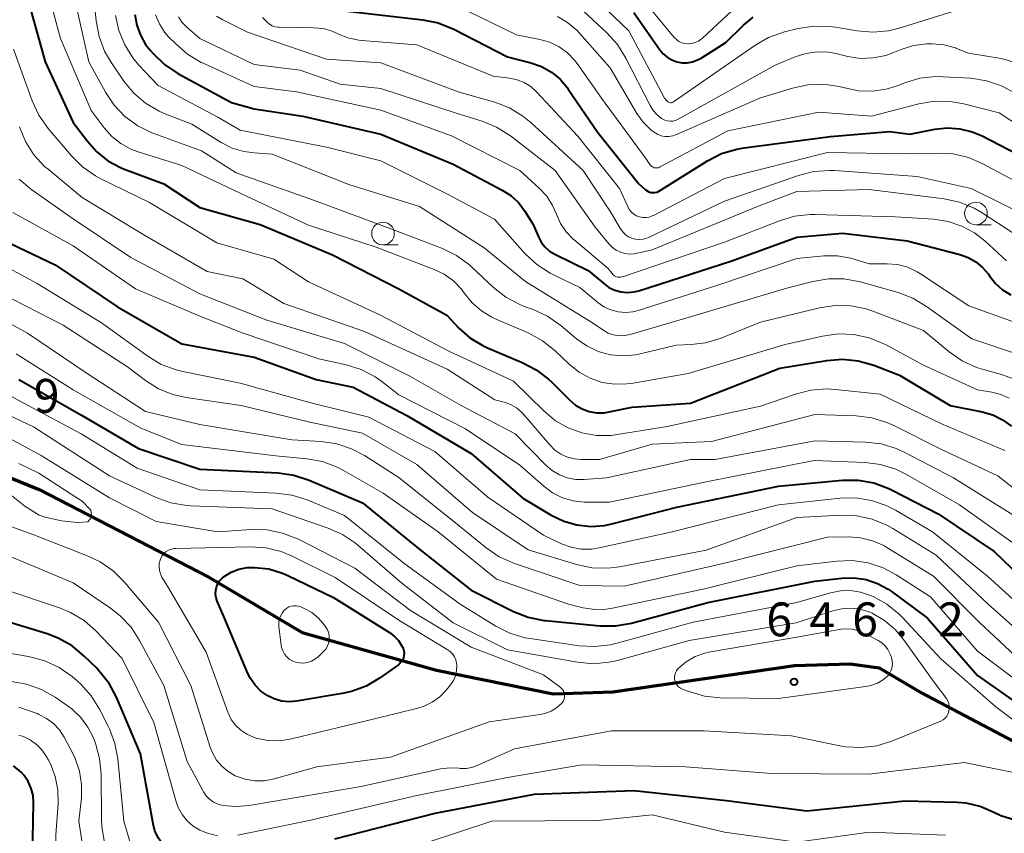
# Model space of a CAD drawing. Units: metres. Extents: x -72000 to -70000, y 18631 to 19500.
# Drawn here: x -70393 to -70284, y 18888 to 18978 of the extents above; entities that cross this region are included whole.
import ezdxf

# ---------------------------------------------------------------- set-up
doc = ezdxf.new("R2010")
doc.units = ezdxf.units.M
for name, color, linetype, lineweight in [('110100_都府県界', 7, 'Continuous', 70), ('633100_広葉樹林', 7, 'Continuous', 13), ('710100_等高線(計曲線)', 7, 'Continuous', 40), ('710200_等高線(主曲線)', 7, 'Continuous', 13), ('731200_図化機測定による標高点', 7, 'Continuous', 40)]:
    doc.layers.add(name, color=color, linetype=linetype, lineweight=lineweight)
doc.styles.add('Style-WORKING', font='MS Gothic.ttf')
doc.linetypes.add('21101', pattern='A,6.25,-3.75,[11,dgnlstyle-dm2500k(CadSys).shx,S=0.059524,R=0,X=0,Y=0],-3.75,6.25', length=20)

msp = doc.modelspace()

# ---------------------------------------------------------------- linework, layer by layer
at = {"layer": '110100_都府県界', "linetype": '21101', "lineweight": 70}
msp.add_lwpolyline([(-70400.86, 18929.77), (-70390.77, 18925.68), (-70372, 18915.98), (-70361.7, 18909.87), (-70346.82, 18905.72), (-70333.93, 18903.09), (-70327.32, 18903.31), (-70307.25, 18906.23), (-70301.09, 18906.39), (-70297.9, 18905.95), (-70293.19, 18903.2), (-70282.31, 18897.45), (-70277.07, 18895.74), (-70265.25, 18893.16), (-70259.67, 18891.93), (-70253.84, 18889.8), (-70250.03, 18887.67), (-70244.77, 18883.69), (-70234.01, 18874.05), (-70217.79, 18859.98), (-70209.33, 18855.16), (-70193.2, 18848.21)], dxfattribs=at)
at = {"layer": '633100_広葉樹林', "linetype": 'Continuous', "lineweight": 13}
for p, q in [((-70287.18, 18954.98), (-70285.51, 18954.98)), ((-70352.75, 18952.76), (-70351.08, 18952.76))]:
    msp.add_line(p, q, dxfattribs=at)
for centre in [(-70287.18, 18956.23), (-70352.75, 18954.01)]:
    msp.add_circle(centre, 1.25, dxfattribs=at)
at = {"layer": '710100_等高線(計曲線)', "linetype": 'Continuous', "lineweight": 40, "flags": 128}
for points, elevation in [([(-70392.32, 18981), (-70390.12, 18973), (-70387, 18966.31), (-70385.44, 18964.22), (-70384.39, 18963.05), (-70383.16, 18962.07), (-70381.78, 18961.33), (-70381.44, 18961.19), (-70377, 18959.5), (-70373, 18956.91), (-70366.32, 18955), (-70358.33, 18951.67), (-70351, 18947.89), (-70345.69, 18945), (-70344.35, 18943.56), (-70343.16, 18942.49), (-70341.8, 18941.65), (-70341.18, 18941.36), (-70337.35, 18939.76), (-70335.81, 18938.95), (-70334.43, 18937.89), (-70334.13, 18937.6), (-70332.1, 18935.57), (-70331.46, 18935.03), (-70330.74, 18934.62), (-70329.96, 18934.33), (-70329.14, 18934.19), (-70328.31, 18934.19), (-70327.73, 18934.27), (-70325.19, 18934.81), (-70318.74, 18935.26), (-70308.87, 18939.13), (-70303.68, 18939.98), (-70301.95, 18940.11), (-70300.21, 18939.93), (-70298.46, 18939.44), (-70295.65, 18938.35), (-70290.03, 18935), (-70286.51, 18934.3), (-70285.33, 18933.96), (-70284.23, 18933.42), (-70283.24, 18932.7)], 620), ([(-70380.18, 18978.27), (-70379.98, 18977.09), (-70379.58, 18975.97), (-70379, 18974.93), (-70378.5, 18974.29), (-70378.17, 18973.92), (-70376.92, 18972.71), (-70375.43, 18971.72), (-70369.5, 18968.5)], 610), ([(-70357, 18978.67), (-70348.35, 18977.67), (-70346.65, 18977.32), (-70344.92, 18976.62), (-70339, 18973.57), (-70336.39, 18972.9), (-70335.21, 18972.49), (-70334.13, 18971.88), (-70333.17, 18971.09), (-70332.36, 18970.15), (-70332.26, 18970), (-70329, 18965.2), (-70324.47, 18959.53), (-70323.73, 18958.87), (-70323.55, 18958.74), (-70323.35, 18958.63), (-70323.13, 18958.57), (-70322.9, 18958.54), (-70322.68, 18958.55), (-70322.45, 18958.6), (-70322.24, 18958.69), (-70322.16, 18958.74), (-70316.86, 18962.07), (-70315.31, 18962.86), (-70313.64, 18963.37), (-70312.83, 18963.51), (-70303.25, 18964.75), (-70296.7, 18965.3), (-70294.48, 18965), (-70291.74, 18965.55), (-70290.35, 18965.7), (-70288.96, 18965.61), (-70287.61, 18965.28), (-70286.51, 18964.82), (-70281.67, 18962.33)], 600), ([(-70325, 18978.46), (-70322.15, 18974.36), (-70321.77, 18973.9), (-70321.32, 18973.52), (-70320.81, 18973.23), (-70320.26, 18973.02), (-70319.68, 18972.92), (-70319.1, 18972.92), (-70318.52, 18973.02), (-70317.96, 18973.22), (-70317.57, 18973.43), (-70314.84, 18975.16), (-70312.87, 18977.08), (-70311.82, 18977.94)], 590), ([(-70369.5, 18968.5), (-70367, 18967.8), (-70361.61, 18967), (-70352.97, 18965.03), (-70345, 18961.71), (-70339.56, 18958.83), (-70338.6, 18958.22), (-70337.77, 18957.45), (-70337.06, 18956.5), (-70336.13, 18955), (-70335.57, 18953.66), (-70335.25, 18953.07), (-70334.84, 18952.53), (-70334.34, 18952.08), (-70333.76, 18951.73), (-70333.69, 18951.69), (-70330.07, 18949.93), (-70328.34, 18948.47), (-70327.76, 18948.05), (-70327.12, 18947.75), (-70326.43, 18947.56), (-70325.72, 18947.5), (-70325.01, 18947.56), (-70324.45, 18947.69), (-70314.19, 18951), (-70307, 18953.63), (-70301.93, 18954.07), (-70294.8, 18953.2), (-70288.96, 18951.69), (-70288.04, 18951.36), (-70287.19, 18950.88), (-70286.44, 18950.26), (-70285.8, 18949.51), (-70285.67, 18949.33), (-70285.02, 18948.49), (-70284.23, 18947.78), (-70283.32, 18947.22)], 610), ([(-70394.72, 18953.28), (-70389, 18950.56), (-70382.11, 18945.89), (-70375, 18941.81), (-70367, 18940.32), (-70360.15, 18937.85), (-70356.05, 18937), (-70350.13, 18933.87), (-70343, 18929.68), (-70337.27, 18924.73), (-70334.14, 18922.85), (-70332.76, 18922.18), (-70331.3, 18921.77), (-70329.78, 18921.61), (-70328.26, 18921.72), (-70327.46, 18921.89), (-70320.26, 18923.74), (-70309, 18926.08), (-70301.93, 18926.71), (-70300.19, 18926.71), (-70298.47, 18926.42), (-70296.83, 18925.82), (-70296.44, 18925.63), (-70291.36, 18923), (-70285.15, 18918.85), (-70280.43, 18914.27)], 630), ([(-70393, 18937.88), (-70386.07, 18933.93), (-70379.77, 18930.23), (-70373, 18927.94), (-70364.35, 18927.52), (-70362.62, 18927.29), (-70360.91, 18926.74), (-70355, 18924.22), (-70348.82, 18919.18), (-70343, 18914.54), (-70338.3, 18912.19), (-70336.68, 18911.56), (-70334.97, 18911.21), (-70334.78, 18911.19), (-70328.79, 18910.62), (-70327.05, 18910.61), (-70325.26, 18910.92), (-70316.82, 18913.18), (-70305, 18915.55), (-70302, 18915.89), (-70300.66, 18915.92), (-70299.34, 18915.72), (-70298.07, 18915.29), (-70296.9, 18914.66), (-70296.57, 18914.43), (-70292.55, 18911.45), (-70287, 18905.13), (-70281.07, 18900.93)], 640), ([(-70358.24, 18913.76), (-70352.03, 18909.87), (-70351.5, 18909.48), (-70351.05, 18908.99), (-70350.69, 18908.44), (-70350.53, 18908.12), (-70350.45, 18907.86), (-70350.42, 18907.6), (-70350.43, 18907.34), (-70350.49, 18907.08), (-70350.59, 18906.84), (-70350.73, 18906.61), (-70350.91, 18906.42), (-70351.05, 18906.3), (-70353.12, 18904.83), (-70354.62, 18903.95), (-70356.25, 18903.34), (-70357.28, 18903.11), (-70362.3, 18902.28), (-70363.14, 18902.21), (-70363.97, 18902.29), (-70364.78, 18902.52), (-70365.5, 18902.86), (-70366.24, 18903.38), (-70366.88, 18904.03), (-70367.4, 18904.77), (-70367.68, 18905.32), (-70370.36, 18911.64), (-70371.09, 18913.34), (-70371.21, 18913.71), (-70371.27, 18914.1), (-70371.25, 18914.5), (-70371.17, 18914.89), (-70371.02, 18915.25), (-70370.82, 18915.59), (-70370.55, 18915.88), (-70370.33, 18916.06), (-70369.54, 18916.54), (-70368.68, 18916.87), (-70367.77, 18917.05), (-70367.06, 18917.08), (-70366.94, 18917.08), (-70365.37, 18916.9), (-70363.86, 18916.45), (-70363.26, 18916.18), (-70358.24, 18913.76)], 650), ([(-70367.01, 18884.5), (-70368.73, 18884.18), (-70370.47, 18884.15), (-70371.05, 18884.21), (-70373.51, 18884.54), (-70374.52, 18884.77), (-70375.48, 18885.17), (-70376.35, 18885.73), (-70376.55, 18885.89), (-70377.14, 18886.48), (-70377.61, 18887.16), (-70377.97, 18887.92), (-70378.18, 18888.7), (-70379.57, 18896.43), (-70382.23, 18902.7), (-70383.04, 18904.24), (-70384.12, 18905.61), (-70384.41, 18905.92), (-70385.79, 18907.27), (-70387.13, 18908.39), (-70388.65, 18909.25), (-70389.89, 18909.72), (-70396.32, 18911.68)], 640), ([(-70377.7, 18866.49), (-70378.31, 18866.78), (-70378.8, 18867.13), (-70383.52, 18871), (-70388.54, 18877.46), (-70390.78, 18883.14), (-70391.27, 18884.81), (-70391.47, 18886.55), (-70391.47, 18887), (-70391.39, 18891.01), (-70391.45, 18891.82), (-70391.65, 18892.62), (-70391.98, 18893.37), (-70392.44, 18894.05), (-70392.76, 18894.41), (-70393.59, 18895.11)], 630), ([(-70266.29, 18885.71), (-70275, 18888.67), (-70281.3, 18888.92), (-70282.9, 18889.12), (-70284.44, 18889.6), (-70285.29, 18890), (-70286.73, 18890.62), (-70288.26, 18890.97), (-70289.29, 18891.06), (-70295, 18891.21), (-70305.89, 18890.11), (-70314.77, 18891.23), (-70325, 18892.36), (-70336.05, 18891.95), (-70347, 18889.83), (-70358.12, 18887)], 640)]:
    msp.add_lwpolyline(points, dxfattribs=dict(at, elevation=elevation))
at = {"layer": '710200_等高線(主曲線)', "linetype": 'Continuous', "lineweight": 13, "flags": 128}
for points, elevation in [([(-70390.97, 18985), (-70388.42, 18975.58), (-70385, 18967.64), (-70383.59, 18965.73), (-70382.74, 18964.77), (-70381.74, 18963.97), (-70380.62, 18963.36), (-70379.92, 18963.1), (-70375, 18961.53), (-70367.84, 18958.16), (-70361, 18954.95), (-70353.5, 18952.5), (-70347.1, 18950.05), (-70345.98, 18949.51), (-70344.97, 18948.78), (-70344.11, 18947.89), (-70343.74, 18947.39), (-70342.89, 18946.34), (-70341.87, 18945.46), (-70340.71, 18944.77), (-70340.41, 18944.63), (-70336.64, 18942.99), (-70335.11, 18942.16), (-70333.71, 18941.04), (-70332.12, 18939.52), (-70331.04, 18938.66), (-70329.83, 18938), (-70328.53, 18937.55), (-70327.16, 18937.34), (-70325.79, 18937.37), (-70325.3, 18937.44), (-70319, 18938.52), (-70308.28, 18941.72), (-70304.16, 18942.67), (-70302.43, 18942.91), (-70300.69, 18942.85), (-70298.99, 18942.48), (-70297.37, 18941.83), (-70297.18, 18941.72), (-70293, 18939.47), (-70287, 18936.73), (-70285.41, 18936.46), (-70284.44, 18936.2), (-70283.52, 18935.79)], 618), ([(-70387.42, 18982.58), (-70385.28, 18973), (-70383.45, 18969.67), (-70382.48, 18968.22), (-70381.28, 18966.96), (-70379.87, 18965.93), (-70378.31, 18965.16), (-70378.09, 18965.08), (-70372.82, 18963.18), (-70369, 18960.72), (-70360.32, 18957.68), (-70351.57, 18954.43), (-70346.18, 18952.35), (-70344.61, 18951.59), (-70343.2, 18950.56), (-70342.92, 18950.31), (-70340.53, 18948.06), (-70339.16, 18946.98), (-70337.62, 18946.15), (-70337.02, 18945.92), (-70336.16, 18945.61), (-70334.57, 18944.89), (-70333.04, 18943.82), (-70331.34, 18942.38), (-70330.2, 18941.58), (-70328.94, 18940.98), (-70327.6, 18940.61), (-70326.21, 18940.49), (-70324.82, 18940.6), (-70324.3, 18940.71), (-70320.33, 18941.67), (-70318.67, 18941.72), (-70317.07, 18941.91), (-70315.46, 18942.4), (-70311, 18944.22), (-70304.49, 18945.79), (-70302.76, 18946.05), (-70301.02, 18946.01), (-70299.31, 18945.67), (-70298.59, 18945.42), (-70293, 18943.3), (-70290.14, 18940.93), (-70288.71, 18939.94), (-70287.13, 18939.21), (-70286.36, 18938.97), (-70284.36, 18938.43), (-70283.02, 18937.94)], 616), ([(-70385.08, 18983.47), (-70384.48, 18977.54)], 614), ([(-70329.63, 18980.37), (-70325.55, 18976.45), (-70321.62, 18969), (-70321.31, 18968.66), (-70321.24, 18968.6), (-70321.16, 18968.55), (-70321.08, 18968.51), (-70320.99, 18968.49), (-70320.9, 18968.49), (-70320.81, 18968.5), (-70320.72, 18968.53), (-70320.64, 18968.57), (-70320.62, 18968.58), (-70311.63, 18974.83), (-70310.12, 18975.7), (-70308.34, 18976.32), (-70306.83, 18976.7), (-70305.11, 18976.97), (-70303.37, 18976.94), (-70302.73, 18976.85), (-70300.33, 18976.44), (-70298.59, 18976.29), (-70296.86, 18976.46), (-70295.68, 18976.74), (-70287, 18979.44)], 592), ([(-70324.95, 18981.05), (-70320.54, 18975.71), (-70320.3, 18975.47), (-70320.02, 18975.27), (-70319.71, 18975.12), (-70319.38, 18975.03), (-70319.02, 18975), (-70318.62, 18975.04), (-70318.23, 18975.14), (-70317.86, 18975.31), (-70317.52, 18975.55), (-70317.43, 18975.63), (-70312.5, 18980.24)], 588), ([(-70344.73, 18979.27), (-70338, 18976), (-70335.4, 18975.5), (-70334.31, 18975.19), (-70333.28, 18974.69), (-70332.35, 18974.02), (-70331.56, 18973.2), (-70331.29, 18972.84), (-70328.59, 18969), (-70323.69, 18962.31), (-70323.24, 18961.66), (-70323.14, 18961.54), (-70323.02, 18961.44), (-70322.89, 18961.36), (-70322.75, 18961.3), (-70322.59, 18961.27), (-70322.44, 18961.27), (-70322.29, 18961.3), (-70322.14, 18961.35), (-70322.09, 18961.38), (-70314.61, 18965.39), (-70304.56, 18967.44), (-70298.72, 18967), (-70293.49, 18968.36), (-70291.77, 18968.65), (-70290.03, 18968.64), (-70288.51, 18968.38), (-70284.61, 18967.39), (-70277.93, 18963)], 598), ([(-70435.79, 18978.38), (-70434.3, 18977.47), (-70433.21, 18976.54), (-70429.32, 18972.68), (-70423, 18968.02), (-70419.64, 18966.87), (-70418.58, 18966.39), (-70417.62, 18965.74), (-70416.78, 18964.94), (-70416.1, 18964), (-70415.59, 18962.95), (-70415.37, 18962.28), (-70413.97, 18957), (-70412.13, 18951.19), (-70411.46, 18949.58), (-70410.52, 18948.11), (-70409.39, 18946.87), (-70407, 18944.66), (-70400.41, 18939.59), (-70393, 18935.54), (-70386.14, 18931.86), (-70379.95, 18928.05)], 642), ([(-70382.31, 18978.13), (-70381.95, 18976.47), (-70381.31, 18974.9), (-70380.41, 18973.46), (-70379.77, 18972.69), (-70377.62, 18970.38), (-70371, 18966.9), (-70368.56, 18965.44), (-70359, 18963.57), (-70353, 18962.05), (-70345.61, 18958.39), (-70340.41, 18955.59), (-70337.01, 18951.78), (-70335.74, 18950.59), (-70334.28, 18949.63), (-70333.91, 18949.45), (-70331, 18948.03), (-70329, 18946.37)], 612), ([(-70377.9, 18978.22), (-70377.48, 18977.22), (-70376.9, 18976.31), (-70376.45, 18975.8), (-70375.67, 18974.99), (-70374.35, 18973.85), (-70372.85, 18972.96), (-70372.65, 18972.86), (-70367, 18970.28), (-70362.31, 18969.69), (-70353, 18967.65), (-70345.17, 18964.83), (-70337.62, 18961), (-70335.47, 18959.04), (-70334.65, 18958.15), (-70333.99, 18957.13), (-70333.58, 18956.16), (-70333.12, 18955.14), (-70332.5, 18954.22), (-70331.73, 18953.41), (-70331.64, 18953.34), (-70327.84, 18950.16), (-70327.41, 18949.58), (-70327.29, 18949.45), (-70327.15, 18949.34), (-70327, 18949.26), (-70326.83, 18949.2), (-70326.66, 18949.18), (-70326.48, 18949.19), (-70326.31, 18949.22), (-70326.28, 18949.23), (-70315, 18953.05), (-70308.9, 18955.44), (-70307.23, 18955.93), (-70305.5, 18956.13), (-70304.96, 18956.12), (-70296.13, 18955.87), (-70291.85, 18955.6), (-70290.26, 18955.36), (-70288.74, 18954.85), (-70287.33, 18954.08), (-70286.21, 18953.2), (-70283.81, 18951)], 608), ([(-70371.16, 18978.07), (-70370.47, 18977.65), (-70367.72, 18976.28), (-70359, 18973.32), (-70353, 18972.9), (-70344.34, 18969.66), (-70340.4, 18968.54), (-70338.77, 18967.92), (-70337.27, 18967.02), (-70336.36, 18966.28), (-70330.63, 18961), (-70327.59, 18956.41), (-70326.48, 18954.52)], 604), ([(-70333.47, 18978.05), (-70332.33, 18977.38), (-70331.33, 18976.53), (-70331.02, 18976.2), (-70327.64, 18972.36), (-70324.67, 18967.29), (-70323.98, 18966.33), (-70323.14, 18965.5)], 596), ([(-70330.58, 18978.61), (-70327.99, 18976.21), (-70326.83, 18974.92), (-70325.89, 18973.42), (-70323.22, 18968.17), (-70322.88, 18967.62), (-70322.45, 18967.15), (-70321.94, 18966.75), (-70321.87, 18966.71), (-70321.6, 18966.57), (-70321.31, 18966.48), (-70321.01, 18966.45), (-70320.7, 18966.46), (-70320.4, 18966.53), (-70320.1, 18966.67), (-70309.37, 18972.63), (-70307.19, 18973.56), (-70305.99, 18973.95), (-70304.75, 18974.12), (-70303.5, 18974.08), (-70302.69, 18973.94), (-70301.34, 18973.61), (-70299.94, 18973.4), (-70298.53, 18973.44), (-70297.15, 18973.72), (-70296.36, 18974), (-70295.46, 18974.37), (-70294.07, 18974.81), (-70292.63, 18974.99), (-70292.28, 18975), (-70292.03, 18975), (-70290.72, 18974.89), (-70289.46, 18974.55), (-70289.32, 18974.49), (-70288.01, 18973.99), (-70284.38, 18973.37), (-70282.69, 18972.92)], 594), ([(-70384.48, 18977.54), (-70384.15, 18975.83), (-70383.54, 18974.2), (-70382.78, 18972.9), (-70381.41, 18970.89), (-70380.31, 18969.56), (-70379, 18968.43), (-70377.51, 18967.55), (-70376.77, 18967.23), (-70373.87, 18966.13), (-70370.63, 18964.1), (-70369.42, 18963.48), (-70368.12, 18963.09), (-70366.97, 18962.93), (-70365, 18962.81), (-70356.54, 18959.46), (-70348.73, 18957), (-70341.57, 18952.43), (-70337, 18948.72), (-70329.75, 18944.25), (-70328.37, 18943.31), (-70327.84, 18943.01), (-70327.26, 18942.81), (-70326.66, 18942.71), (-70326.05, 18942.72), (-70325.4, 18942.85), (-70319, 18944.73), (-70308, 18948), (-70305.22, 18948.72), (-70303.5, 18949.01), (-70301.76, 18949), (-70299.99, 18948.67), (-70295.78, 18947.48), (-70294.15, 18946.86), (-70292.64, 18945.96), (-70287.65, 18942.35), (-70282.25, 18940.55)], 614), ([(-70375.37, 18977.98), (-70374.98, 18977.4), (-70374.45, 18976.84), (-70373, 18975.59), (-70367, 18972.71), (-70361.89, 18972.11), (-70357.47, 18970.53), (-70353, 18970.05), (-70344.65, 18967.35), (-70341.79, 18966.46), (-70340.18, 18965.8), (-70338.65, 18964.83), (-70333.7, 18961), (-70329.27, 18954.73), (-70327.74, 18952.84), (-70327.38, 18952.47), (-70326.96, 18952.17), (-70326.49, 18951.94), (-70325.99, 18951.8), (-70325.47, 18951.74), (-70324.96, 18951.78), (-70324.79, 18951.81), (-70323, 18952.2), (-70311.34, 18957), (-70307, 18958.68), (-70299, 18958.9), (-70290.71, 18957.85), (-70289, 18957.48), (-70287.39, 18956.83), (-70286.51, 18956.32), (-70283, 18954.03)], 606), ([(-70366.08, 18977.92), (-70365.54, 18977.39), (-70365.29, 18977.18), (-70365.01, 18977.01), (-70364.7, 18976.9)], 602), ([(-70364.7, 18976.9), (-70364.38, 18976.85), (-70364.24, 18976.84), (-70360.4, 18976.79), (-70359.37, 18976.69), (-70358.36, 18976.4), (-70357.75, 18976.13), (-70356.62, 18975.67), (-70355.42, 18975.41), (-70355.11, 18975.38), (-70349, 18974.89), (-70340.57, 18971.43), (-70338.77, 18971.21), (-70337.93, 18971.04), (-70337.14, 18970.72), (-70336.41, 18970.27), (-70335.74, 18969.67), (-70331.21, 18964.79), (-70326.58, 18959), (-70325.69, 18957), (-70325.51, 18956.69), (-70325.29, 18956.41), (-70325.02, 18956.17), (-70324.71, 18955.99), (-70324.37, 18955.86), (-70324.02, 18955.79), (-70323.66, 18955.79), (-70323.31, 18955.84), (-70322.97, 18955.96), (-70322.85, 18956.01), (-70315, 18960.12), (-70303.59, 18963), (-70295, 18962.82), (-70291.45, 18962.92), (-70289.71, 18962.82), (-70288.01, 18962.42), (-70286.48, 18961.77), (-70282.4, 18959.6)], 602), ([(-70393.6, 18974.4), (-70391.53, 18968.69), (-70390.79, 18967.11), (-70389.76, 18965.63), (-70387.2, 18962.61), (-70385.96, 18961.38), (-70384.53, 18960.39), (-70383.94, 18960.08), (-70378.55, 18957.45), (-70371.11, 18953), (-70364.81, 18951.19), (-70361, 18948.69), (-70353.02, 18944.98), (-70345.46, 18941), (-70338.31, 18937.69), (-70334.93, 18934.35), (-70333.69, 18933.31), (-70332.28, 18932.5), (-70330.75, 18931.95), (-70329.15, 18931.68), (-70327.52, 18931.68), (-70326.87, 18931.77), (-70321.33, 18932.67), (-70311, 18934.9), (-70307.12, 18936.26), (-70305.43, 18936.69), (-70303.7, 18936.82), (-70302.76, 18936.76), (-70297.77, 18936.23), (-70291, 18932.96), (-70283.98, 18930.02)], 622), ([(-70323.14, 18965.5), (-70322.78, 18965.22), (-70322.4, 18965), (-70322, 18964.84), (-70321.57, 18964.76), (-70321.13, 18964.75), (-70320.7, 18964.82), (-70320.31, 18964.96), (-70311, 18969.05), (-70307.48, 18970.12), (-70305.77, 18970.48), (-70304.03, 18970.54), (-70302.31, 18970.3), (-70301.7, 18970.14), (-70301.67, 18970.13), (-70300.16, 18969.82), (-70298.62, 18969.77), (-70297.1, 18969.99), (-70295.91, 18970.37), (-70295.06, 18970.7), (-70293.39, 18971.19), (-70291.66, 18971.39), (-70290.79, 18971.37), (-70287.74, 18971.19), (-70286.02, 18970.93), (-70284.37, 18970.37), (-70282.84, 18969.54)], 596), ([(-70392.96, 18965.81), (-70392.29, 18964.2), (-70391.35, 18962.73), (-70390.17, 18961.45), (-70389.79, 18961.13), (-70386, 18958), (-70379, 18953.75), (-70372.2, 18949.8), (-70368.24, 18949), (-70363.73, 18946.27), (-70354.81, 18943.19), (-70345.64, 18939), (-70340.37, 18935.63), (-70339.21, 18935.31), (-70338.58, 18935.08), (-70337.99, 18934.74), (-70337.47, 18934.3), (-70337.27, 18934.09), (-70334.31, 18930.62), (-70333.74, 18930.06), (-70333.09, 18929.61), (-70332.36, 18929.28), (-70331.59, 18929.08), (-70330.88, 18929.02), (-70328.8, 18929), (-70323, 18930.71), (-70316.44, 18931), (-70305, 18933.99), (-70300.44, 18933.84), (-70298.71, 18933.63), (-70297.04, 18933.12)], 624), ([(-70326.48, 18954.52), (-70326.23, 18954.19), (-70325.94, 18953.89), (-70325.59, 18953.66), (-70325.22, 18953.49), (-70324.81, 18953.38), (-70324.4, 18953.35), (-70323.98, 18953.39), (-70323.58, 18953.5), (-70323.39, 18953.58), (-70315, 18957.61), (-70306.82, 18960.45), (-70305.13, 18960.87), (-70303.39, 18961), (-70302.83, 18960.98), (-70293.68, 18960.32), (-70287.7, 18959), (-70281, 18955.69)], 604), ([(-70392.97, 18960.03), (-70391.78, 18958.99), (-70391.59, 18958.85), (-70387, 18955.66), (-70380.62, 18951.38), (-70373, 18947.36), (-70365.58, 18944.42), (-70357, 18941.86), (-70349.78, 18938.22), (-70344.11, 18935), (-70338.14, 18931.86), (-70334.74, 18928.39), (-70334.04, 18927.78), (-70333.24, 18927.31), (-70332.37, 18926.98), (-70331.46, 18926.81), (-70330.52, 18926.8), (-70328.03, 18927), (-70318.74, 18929), (-70316.01, 18929), (-70305, 18931.09), (-70299.41, 18930.93), (-70297.68, 18930.73), (-70296.01, 18930.23), (-70295.11, 18929.82), (-70289.66, 18927), (-70283.1, 18922.9)], 626), ([(-70393.67, 18956.33), (-70387, 18952.65), (-70380.12, 18947.88), (-70373, 18944.87), (-70368.21, 18943), (-70359.83, 18940.17), (-70356.83, 18939.49), (-70355.17, 18938.96), (-70353.63, 18938.15), (-70352.89, 18937.63), (-70351, 18936.16), (-70343.61, 18932.39), (-70337.61, 18928.39), (-70334.98, 18926.05), (-70334, 18925.33), (-70332.9, 18924.78), (-70331.73, 18924.43), (-70330.52, 18924.29), (-70330.36, 18924.29), (-70327.72, 18924.28), (-70317, 18926.54), (-70305.08, 18928.92), (-70299.44, 18928.69), (-70297.72, 18928.46), (-70296.05, 18927.94), (-70294.88, 18927.37), (-70289, 18924), (-70282.58, 18919.42)], 628), ([(-70395.94, 18951.15), (-70391, 18948.49), (-70383.87, 18944.13), (-70378.75, 18940.44), (-70377.26, 18939.54), (-70375.63, 18938.92), (-70374.88, 18938.74), (-70368.54, 18937.46), (-70360.71, 18935.29), (-70354.3, 18933.7), (-70347, 18929.89), (-70341.14, 18924.86), (-70335, 18920.65), (-70333, 18919.7), (-70331.94, 18919.31), (-70330.83, 18919.11), (-70329.7, 18919.1), (-70328.84, 18919.23), (-70320.77, 18921), (-70309, 18923.99), (-70302.21, 18924.73), (-70300.47, 18924.76), (-70298.75, 18924.49), (-70297.1, 18923.93), (-70296.06, 18923.4), (-70291.98, 18921), (-70285.91, 18916.09), (-70280.31, 18911)], 632), ([(-70329, 18946.37), (-70328.32, 18945.9), (-70327.56, 18945.56), (-70326.76, 18945.34), (-70325.93, 18945.28), (-70325.11, 18945.35), (-70324.52, 18945.5), (-70315.71, 18948.29), (-70307, 18951.26), (-70304.02, 18951.54), (-70302.5, 18951.55), (-70301, 18951.29), (-70300.65, 18951.19), (-70299, 18950.68), (-70297, 18950.68), (-70295.85, 18950.58), (-70294.73, 18950.28), (-70293.69, 18949.79), (-70293.33, 18949.57), (-70287.98, 18946.02), (-70282.1, 18943.9)], 612), ([(-70399.14, 18946.86), (-70392.04, 18943), (-70385.46, 18938.54), (-70379, 18934.31), (-70373, 18932.89), (-70362.82, 18931.18), (-70359.59, 18930.99), (-70357.87, 18930.74), (-70356.22, 18930.19), (-70354.81, 18929.45), (-70351, 18927.02), (-70344.32, 18921.68), (-70341.33, 18919.23), (-70339.89, 18918.25), (-70338.2, 18917.49), (-70331, 18915.06), (-70326.07, 18915), (-70315, 18917.54), (-70303.58, 18920.42), (-70301.29, 18920.46), (-70299.93, 18920.36), (-70298.61, 18920.03), (-70297.36, 18919.48), (-70297.05, 18919.29), (-70291.89, 18916.11), (-70286.81, 18911), (-70282.28, 18906.79)], 636), ([(-70395, 18947.4), (-70388.13, 18943.87), (-70381, 18939.25), (-70379, 18937.74), (-70377.57, 18936.84), (-70376, 18936.2), (-70374.52, 18935.87), (-70368.42, 18935), (-70360.84, 18933.16), (-70355, 18931.91), (-70349, 18928.46), (-70342.85, 18923.15), (-70336.71, 18919), (-70331.34, 18917.39), (-70329.64, 18917.04), (-70327.89, 18916.99), (-70326.6, 18917.15), (-70317.01, 18918.99), (-70307, 18922.61), (-70302.09, 18922.84), (-70300.35, 18922.77), (-70298.65, 18922.4), (-70297.04, 18921.74), (-70296.38, 18921.37), (-70291.58, 18918.42), (-70285.84, 18913), (-70281.5, 18909.14)], 634), ([(-70393.3, 18940.7), (-70387, 18936.74), (-70379.52, 18932.48), (-70375, 18930.66), (-70364.59, 18929.41), (-70361.17, 18929.09), (-70359.45, 18928.78), (-70357.82, 18928.17), (-70357.11, 18927.8), (-70352.72, 18925.28), (-70346.65, 18921), (-70340.21, 18915.79), (-70332.22, 18913), (-70330.61, 18912.61), (-70329.34, 18912.42), (-70328.06, 18912.46), (-70327.38, 18912.57), (-70317.33, 18914.67), (-70307, 18917.26), (-70302.56, 18917.77), (-70300.82, 18917.82), (-70299.09, 18917.57), (-70297.44, 18917.01), (-70295.99, 18916.24), (-70292.2, 18913.8), (-70287, 18907.79), (-70280.83, 18903.17)], 638), ([(-70399, 18936.21), (-70391.39, 18932.61), (-70383, 18927.19), (-70377.84, 18924.81), (-70376.2, 18924.22), (-70374.48, 18923.93), (-70374.03, 18923.9), (-70365, 18923.56), (-70358.82, 18921.42), (-70357.23, 18920.71), (-70355.79, 18919.74), (-70355.54, 18919.53), (-70350.68, 18915.32), (-70345, 18910.94), (-70339, 18907.96), (-70331.25, 18906.58), (-70329.51, 18906.42), (-70327.78, 18906.57)], 644), ([(-70397.11, 18933), (-70390.54, 18929.46), (-70383, 18924.76), (-70377.84, 18922.16), (-70371, 18921.01), (-70367.32, 18921.25), (-70365.57, 18921.22), (-70363.86, 18920.88), (-70362.11, 18920.18), (-70355.88, 18917), (-70349.7, 18912.3), (-70343, 18908.26), (-70335, 18905.17), (-70333.16, 18903.82), (-70333, 18903.68), (-70332.87, 18903.52), (-70332.77, 18903.33), (-70332.7, 18903.13), (-70332.67, 18902.93), (-70332.67, 18902.71), (-70332.71, 18902.51), (-70332.79, 18902.31), (-70332.9, 18902.13), (-70333.01, 18902), (-70333.55, 18901.53), (-70334.17, 18901.16), (-70334.84, 18900.91), (-70335.36, 18900.8), (-70341, 18899.97)], 646), ([(-70297.04, 18933.12), (-70296.28, 18932.77), (-70291, 18930.11), (-70284.78, 18927.22), (-70279, 18922.68)], 624), ([(-70393.01, 18928.57), (-70390.81, 18927.51), (-70387.22, 18925.18), (-70386, 18924.4), (-70385.06, 18923.42), (-70384.96, 18922.64), (-70385.39, 18922.11), (-70386.53, 18922.05), (-70388.3, 18922.24), (-70390.1, 18922.63), (-70390.78, 18922.85), (-70392.34, 18923.85), (-70393.82, 18925.03)], 648), ([(-70379.95, 18928.05), (-70373, 18925.66), (-70364.55, 18925.3), (-70362.82, 18925.08), (-70361.13, 18924.54), (-70357, 18922.83), (-70350.45, 18917.55), (-70344.23, 18913), (-70340.28, 18910.57), (-70338.72, 18909.79), (-70337.05, 18909.29), (-70336.47, 18909.19), (-70331.05, 18908.41), (-70329.31, 18908.32), (-70327.58, 18908.52), (-70327, 18908.66), (-70318.44, 18911), (-70307, 18913.19), (-70303.28, 18914.27), (-70302.17, 18914.49), (-70301.05, 18914.52), (-70299.94, 18914.35), (-70298.84, 18913.97), (-70298.54, 18913.84), (-70297.02, 18912.99), (-70295.66, 18911.89), (-70295.28, 18911.5), (-70291.06, 18906.94), (-70285, 18901.63), (-70281.99, 18899.41)], 642), ([(-70341, 18899.97), (-70351.92, 18896.08), (-70360.08, 18895), (-70364.78, 18893.67), (-70365.84, 18893.47), (-70366.92, 18893.46), (-70367.98, 18893.63), (-70369.09, 18894.02), (-70369.87, 18894.48), (-70370.57, 18895.07), (-70371.15, 18895.76), (-70371.61, 18896.55), (-70371.85, 18897.2), (-70373.98, 18904.02), (-70377.59, 18911), (-70381.37, 18915.47), (-70382.6, 18916.69), (-70384.04, 18917.69), (-70385.36, 18918.32), (-70391.34, 18920.66), (-70396.07, 18922.38)], 646), ([(-70358.04, 18915.96), (-70351, 18911.24), (-70345.64, 18908), (-70345.33, 18907.78), (-70345.07, 18907.5), (-70344.85, 18907.19), (-70344.7, 18906.84), (-70344.61, 18906.47), (-70344.58, 18906.19), (-70344.61, 18905.63), (-70344.74, 18905.09), (-70344.97, 18904.57), (-70345.3, 18904.07), (-70345.77, 18903.49), (-70346.48, 18902.76), (-70347.3, 18902.16), (-70348.21, 18901.72), (-70348.89, 18901.51), (-70353.69, 18900.31), (-70362.86, 18898.09), (-70364.16, 18897.89), (-70365.48, 18897.93), (-70366.77, 18898.19), (-70367.08, 18898.29), (-70367.81, 18898.61), (-70368.48, 18899.06), (-70369.05, 18899.61), (-70369.52, 18900.26), (-70369.87, 18900.97), (-70369.91, 18901.07), (-70372.3, 18907.7), (-70376.58, 18915), (-70377.19, 18916), (-70377.36, 18916.35), (-70377.47, 18916.73), (-70377.51, 18917.12), (-70377.49, 18917.51), (-70377.4, 18917.89), (-70377.32, 18918.08), (-70377.17, 18918.36), (-70376.97, 18918.61), (-70376.72, 18918.82), (-70376.45, 18918.99), (-70376.15, 18919.1), (-70375.84, 18919.17), (-70375.67, 18919.18), (-70367.45, 18919.35), (-70365.71, 18919.23), (-70364.01, 18918.82), (-70362.81, 18918.32), (-70358.04, 18915.96)], 648), ([(-70327.78, 18906.57), (-70326.8, 18906.79), (-70318.9, 18909), (-70307.06, 18910.94), (-70303, 18912.27), (-70302, 18912.5), (-70300.98, 18912.56), (-70299.97, 18912.44), (-70298.99, 18912.14), (-70298.66, 18912), (-70297.3, 18911.2), (-70296.09, 18910.18), (-70295.19, 18909.1), (-70291.72, 18904.28), (-70290.45, 18902.55), (-70290.3, 18902.3), (-70290.19, 18902.03), (-70290.14, 18901.74), (-70290.13, 18901.45), (-70290.17, 18901.16), (-70290.27, 18900.89), (-70290.41, 18900.63), (-70290.59, 18900.4), (-70290.81, 18900.21), (-70291.06, 18900.06), (-70291.17, 18900.01), (-70296.48, 18897.86), (-70298.14, 18897.34), (-70299.87, 18897.13), (-70301.61, 18897.22), (-70302.25, 18897.33), (-70307.58, 18898.42), (-70317.22, 18899), (-70327.47, 18899), (-70338.22, 18897), (-70342.32, 18895.15), (-70342.93, 18894.94), (-70343.56, 18894.84), (-70344.2, 18894.84), (-70344.33, 18894.86), (-70345.36, 18894.91), (-70346.4, 18894.77), (-70355.16, 18892.84), (-70367.53, 18890.72), (-70369, 18890.6), (-70370.47, 18890.73), (-70370.99, 18890.88), (-70371.48, 18891.11), (-70371.92, 18891.42), (-70372.3, 18891.8), (-70372.61, 18892.25), (-70372.65, 18892.32), (-70374.4, 18895.6), (-70377, 18903.99), (-70379.66, 18908.99), (-70380.61, 18910.45), (-70381.8, 18911.72), (-70382.87, 18912.56), (-70387, 18915.36), (-70395.22, 18918.78)], 644), ([(-70388.51, 18912.59), (-70395, 18914.78)], 642), ([(-70363.62, 18912.38), (-70363.4, 18912.56), (-70363.17, 18912.7), (-70362.91, 18912.79), (-70362.63, 18912.84), (-70362.36, 18912.84), (-70362.08, 18912.79), (-70361.84, 18912.71), (-70361.46, 18912.54), (-70360.62, 18912.07), (-70359.88, 18911.46), (-70359.21, 18910.68), (-70359.06, 18910.46), (-70358.88, 18910.15), (-70358.75, 18909.81), (-70358.69, 18909.45), (-70358.69, 18909.09), (-70358.75, 18908.74), (-70358.87, 18908.4), (-70359.05, 18908.08), (-70359.28, 18907.81), (-70359.32, 18907.77), (-70359.93, 18907.18), (-70360.28, 18906.91), (-70360.67, 18906.69), (-70361.09, 18906.55), (-70361.53, 18906.48), (-70361.97, 18906.5), (-70362.41, 18906.58), (-70362.78, 18906.73), (-70363.11, 18906.93), (-70363.4, 18907.19), (-70363.65, 18907.49), (-70363.84, 18907.84), (-70363.96, 18908.21), (-70364.01, 18908.46), (-70364.26, 18910.52), (-70364.27, 18910.91), (-70364.22, 18911.3), (-70364.1, 18911.67), (-70363.91, 18912.02), (-70363.67, 18912.33), (-70363.62, 18912.38)], 652), ([(-70371.05, 18887.39), (-70372.15, 18887.65), (-70373, 18888), (-70373.75, 18888.46), (-70374.41, 18889.05), (-70374.96, 18889.74), (-70375.38, 18890.51), (-70375.61, 18891.15), (-70378.08, 18899.92), (-70381.58, 18907), (-70384.5, 18910.04), (-70385.81, 18911.19), (-70387.3, 18912.09), (-70388.51, 18912.59)], 642), ([(-70298, 18908.99), (-70297.58, 18908.72), (-70297.22, 18908.39), (-70296.92, 18908), (-70296.69, 18907.56), (-70296.63, 18907.41), (-70296.52, 18907.1), (-70296.43, 18906.75), (-70296.41, 18906.4), (-70296.44, 18906.06), (-70296.54, 18905.72), (-70296.69, 18905.4), (-70296.89, 18905.12), (-70297, 18905), (-70297.5, 18904.58), (-70298.07, 18904.25), (-70298.69, 18904.03), (-70299.14, 18903.93), (-70309, 18902.55), (-70315.47, 18902.65), (-70317.21, 18902.83), (-70319.04, 18903.37), (-70319.64, 18903.61), (-70319.86, 18903.72), (-70320.06, 18903.87), (-70320.22, 18904.04), (-70320.35, 18904.25), (-70320.45, 18904.47), (-70320.51, 18904.7), (-70320.52, 18904.95), (-70320.49, 18905.19), (-70320.42, 18905.42), (-70320.31, 18905.64), (-70320.17, 18905.83), (-70320.11, 18905.89), (-70319.23, 18906.63), (-70318.23, 18907.2), (-70317.15, 18907.6), (-70316.54, 18907.73), (-70307, 18909.34), (-70302.08, 18910.23), (-70301.48, 18910.28), (-70300.87, 18910.23), (-70300.28, 18910.08), (-70300, 18909.96), (-70299, 18909.5), (-70298, 18908.99)], 646), ([(-70378.63, 18883.63), (-70379.51, 18884.54), (-70380.21, 18885.59), (-70380.73, 18886.74), (-70380.81, 18887), (-70381.42, 18889), (-70382.08, 18895.88), (-70382.39, 18897.59), (-70383, 18899.22), (-70383.1, 18899.42), (-70384.08, 18901.37), (-70385, 18902.85), (-70386.16, 18904.15), (-70386.56, 18904.51), (-70387.13, 18904.99), (-70388.56, 18906), (-70390.13, 18906.74), (-70391.94, 18907.22), (-70399.51, 18908.49)], 638), ([(-70383.53, 18886.63), (-70383.84, 18888.35), (-70383.89, 18889.21), (-70383.91, 18894.2), (-70384.08, 18895.94), (-70384.54, 18897.62), (-70384.61, 18897.82), (-70384.77, 18898.23), (-70385.37, 18899.41), (-70386.16, 18900.48), (-70387.12, 18901.39), (-70387.52, 18901.69), (-70389.01, 18902.72), (-70390.52, 18903.58), (-70392.17, 18904.17), (-70393.88, 18904.46)], 636), ([(-70385.72, 18884.68), (-70386.37, 18889), (-70386.1, 18891.59), (-70386.07, 18893.07), (-70386.29, 18894.53), (-70386.77, 18895.93), (-70387.04, 18896.48), (-70388, 18898.29), (-70388.52, 18899.1), (-70389.18, 18899.8), (-70389.94, 18900.37), (-70390.8, 18900.81), (-70391, 18900.89), (-70393, 18901.6)], 634), ([(-70385.98, 18878.02), (-70388.07, 18882.73), (-70388.63, 18884.38), (-70388.91, 18886.1), (-70388.91, 18887.47), (-70388.67, 18890.94), (-70388.7, 18892.45), (-70388.99, 18893.93), (-70389.53, 18895.33), (-70389.75, 18895.74), (-70389.99, 18896.18), (-70390.47, 18896.88), (-70391.06, 18897.49), (-70391.75, 18897.99), (-70392.51, 18898.36), (-70393, 18898.51)], 632), ([(-70258.94, 18887.46), (-70260.34, 18888.51), (-70261.89, 18889.29), (-70263.71, 18889.83), (-70269.73, 18891), (-70273.23, 18892.77), (-70279, 18893.56), (-70288.5, 18895.5), (-70299, 18894.19), (-70309.74, 18894.26), (-70319.3, 18895), (-70330.77, 18895.23), (-70339, 18893.83), (-70349, 18891.85), (-70360.93, 18889.07), (-70368.81, 18887.45)], 642), ([(-70290.55, 18887.45), (-70299, 18887.76), (-70307, 18886.68), (-70315, 18887.79), (-70323, 18889.69), (-70329, 18889.08), (-70340.73, 18889), (-70351, 18885.62)], 638)]:
    msp.add_lwpolyline(points, dxfattribs=dict(at, elevation=elevation))
at = {"layer": '731200_図化機測定による標高点', "linetype": 'Continuous', "lineweight": 40}
msp.add_circle((-70307.29, 18904.41, 646.18), 0.375, dxfattribs=at)

# ---------------------------------------------------------------- texts
at = {"layer": '731200_図化機測定による標高点', "linetype": 'Continuous', "lineweight": 40, "style": 'Style-WORKING'}
for s, p in [('9', (-70391.36, 18934.18, -10)), ('6', (-70310.36, 18909.45, -10)), ('4', (-70305.61, 18909.45, -10)), ('6', (-70300.86, 18909.45, -10)), ('2', (-70291.36, 18909.45, -10)), ('.', (-70296.11, 18909.45, -10))]:
    msp.add_text(s, height=3.75, dxfattribs=at).set_placement(p)

doc.saveas('drawing.dxf')
